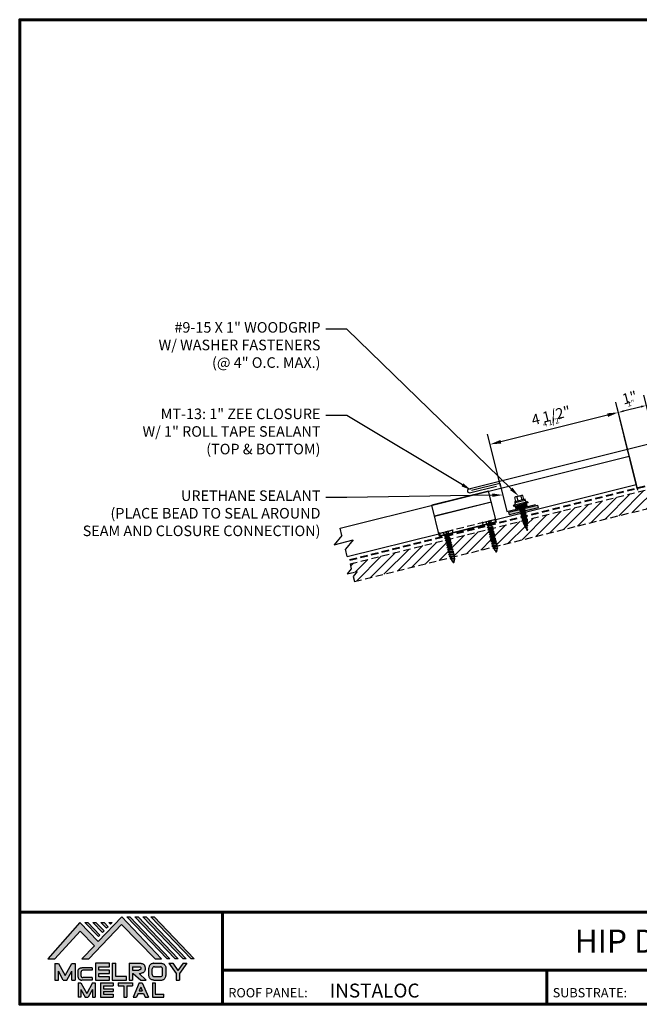
# Model space of a CAD drawing. Units: inches. Extents: x -0.9 to 42.6, y 0.3 to 33.9.
# Drawn here: x -0.9 to 20.2, y 0.3 to 33.9 of the extents above; entities that cross this region are included whole.
import ezdxf
from ezdxf import colors
from ezdxf.entities.mleader import LeaderData, LeaderLine
from ezdxf.enums import TextEntityAlignment as Align
from ezdxf.math import Vec2, Vec3

# ---------------------------------------------------------------- set-up
doc = ezdxf.new("R2010")
doc.units = ezdxf.units.IN
doc.header["$MEASUREMENT"] = 0
doc.linetypes.add('HIDDEN', pattern=[0.375, 0.25, -0.125])
for name, color, linetype in [('ACCESSORIES', 30, 'Continuous'), ('BOARDER', 6, 'Continuous'), ('BOARDER @ 1', 6, 'Continuous'), ('DIMENSION', 2, 'Continuous'), ('DIMENSION @ 1', 2, 'Continuous'), ('DIMENSION @ 2', 2, 'Continuous'), ('FASTENER', 1, 'Continuous'), ('LOGO', 7, 'Continuous'), ('NBM', 9, 'HIDDEN'), ('NOTBYMCELROY', 8, 'HIDDEN'), ('SEALANT', 2, 'Continuous'), ('SHEETING', 5, 'Continuous'), ('TEXT', 2, 'Continuous'), ('TRIM', 3, 'Continuous'), ('TXT @ 1', 2, 'Continuous')]:
    doc.layers.add(name, color=color, linetype=linetype)
doc.styles.add('Annotative', font='arial.ttf')
doc.styles.get("Standard").update_dxf_attribs({"font": 'romans.shx'})
doc.dimstyles.get("Standard").update_dxf_attribs({"dimtxt": 0.18, "dimasz": 0.125, "dimexe": 0.18, "dimexo": 0.0625, "dimgap": 0.09, "dimtad": 1, "dimdec": 4, "dimzin": 1, "dimdsep": 46, "dimlunit": 4, "dimtxsty": 'Standard', "dimcen": 0.09, "dimclrd": 2, "dimclre": 2, "dimclrt": 1, "dimadec": 0, "dimazin": 0, "dimtfac": 1, "dimtdec": 4, "dimtofl": 0, "dimtmove": 0, "dimatfit": 3, "dimfxl": 0, "dimfrac": 2, "dimtolj": 1, "dimtzin": 0, "dimarcsym": 0})

# ---------------------------------------------------------------- blocks, each defined once
blk = doc.blocks.new('1 INCH#10-12 PANCAKE TYPE A')
at = {"layer": 'FASTENER'}
for p, q in [((-1.081, 0.219), (-1.081, -0.219)), ((-1.081, 0.219), (-1.003, 0.219)), ((-0.962, 0.039), (-1.081, 0.099)), ((-1.081, 0.015), (-0.962, 0.012)), ((-1.003, 0.219), (-1.003, -0.219)), ((-0.952, 0.065), (-1.003, 0.094)), ((-0.962, 0.039), (-0.952, 0)), ((-0.962, -0.039), (-0.962, 0.039)), ((-0.962, -0.039), (-0.952, 0)), ((-0.952, 0.065), (-0.952, -0.065)), ((-0.952, 0.065), (-0.898, 0.065)), ((-0.944, 0.056), (-0.912, -0.065)), ((-0.935, -0.065), (-0.944, 0.056)), ((-0.919, -0.079), (-0.944, 0.056)), ((-0.927, -0.079), (-0.944, 0.056)), ((-0.881, 0.095), (-0.898, 0.065)), ((-0.898, 0.065), (-0.857, -0.065)), ((-0.881, 0.095), (-0.864, 0.065)), ((-0.881, 0.095), (-0.84, -0.095)), ((-0.864, 0.065), (-0.817, 0.065)), ((-0.864, 0.065), (-0.823, -0.065)), ((-0.799, 0.095), (-0.817, 0.065)), ((-0.817, 0.065), (-0.776, -0.065)), ((-0.799, 0.095), (-0.759, -0.095)), ((-0.799, 0.095), (-0.782, 0.065)), ((-0.782, 0.065), (-0.741, -0.065)), ((-0.782, 0.065), (-0.735, 0.065)), ((-0.718, 0.095), (-0.735, 0.065)), ((-0.735, 0.065), (-0.694, -0.065)), ((-0.718, 0.095), (-0.677, -0.095)), ((-0.718, 0.095), (-0.701, 0.065)), ((-0.701, 0.065), (-0.66, -0.065)), ((-0.701, 0.065), (-0.653, 0.065)), ((-0.636, 0.095), (-0.653, 0.065)), ((-0.653, 0.065), (-0.613, -0.065)), ((-0.636, 0.095), (-0.595, -0.095)), ((-0.636, 0.095), (-0.619, 0.065)), ((-0.619, 0.065), (-0.578, -0.065)), ((-0.619, 0.065), (-0.572, 0.065)), ((-0.555, 0.095), (-0.572, 0.065)), ((-0.572, 0.065), (-0.531, -0.065)), ((-0.555, 0.095), (-0.514, -0.095)), ((-0.555, 0.095), (-0.537, 0.065)), ((-0.537, 0.065), (-0.49, 0.065)), ((-0.537, 0.065), (-0.497, -0.065)), ((-0.473, 0.095), (-0.49, 0.065)), ((-0.49, 0.065), (-0.45, -0.065)), ((-0.473, 0.095), (-0.432, -0.095)), ((-0.473, 0.095), (-0.456, 0.065)), ((-0.456, 0.065), (-0.415, -0.065)), ((-0.456, 0.065), (-0.409, 0.065)), ((-0.392, 0.095), (-0.409, 0.065)), ((-0.409, 0.065), (-0.368, -0.065)), ((-0.392, 0.095), (-0.351, -0.095)), ((-0.392, 0.095), (-0.374, 0.065)), ((-0.374, 0.065), (-0.327, 0.065)), ((-0.374, 0.065), (-0.334, -0.065)), ((-0.31, 0.095), (-0.327, 0.065)), ((-0.327, 0.065), (-0.287, -0.065)), ((-0.31, 0.095), (-0.269, -0.095)), ((-0.31, 0.095), (-0.293, 0.065)), ((-0.293, 0.065), (-0.252, -0.065)), ((-0.293, 0.065), (-0.246, 0.065)), ((-0.229, 0.095), (-0.246, 0.065)), ((-0.246, 0.065), (-0.205, -0.065)), ((-0.229, 0.095), (-0.188, -0.095)), ((-0.229, 0.095), (-0.211, 0.065)), ((-0.211, 0.065), (-0.164, 0.065)), ((-0.211, 0.065), (-0.171, -0.065)), ((-0.159, 0.075), (-0.164, 0.065)), ((-0.164, 0.065), (-0.13, -0.065)), ((-0.159, 0.075), (-0.125, -0.074)), ((-0.159, 0.075), (-0.152, 0.075)), ((-0.152, 0.075), (-0.117, -0.073)), ((-0.152, 0.075), (-0.147, 0.065)), ((-0.147, 0.065), (-0.071, 0.035)), ((-0.147, 0.065), (-0.112, -0.065)), ((-0.068, 0.041), (-0.071, 0.035)), ((-0.071, 0.035), (-0.053, -0.015)), ((-0.068, 0.041), (-0.064, 0.041)), ((-0.064, 0.041), (-0.057, 0.03)), ((-0.057, 0.03), (-0.053, -0.015)), ((-0.057, 0.03), (-0.006, 0.009)), ((-1.081, -0.015), (-0.962, -0.012)), ((-0.962, -0.039), (-1.081, -0.099)), ((-1.081, -0.219), (-1.003, -0.219)), ((-0.952, -0.065), (-1.003, -0.094)), ((-0.952, -0.065), (-0.935, -0.065)), ((-0.927, -0.079), (-0.935, -0.065)), ((-0.927, -0.079), (-0.919, -0.079)), ((-0.919, -0.079), (-0.912, -0.065)), ((-0.912, -0.065), (-0.857, -0.065)), ((-0.84, -0.095), (-0.857, -0.065)), ((-0.84, -0.095), (-0.823, -0.065)), ((-0.823, -0.065), (-0.776, -0.065)), ((-0.759, -0.095), (-0.776, -0.065)), ((-0.759, -0.095), (-0.741, -0.065)), ((-0.741, -0.065), (-0.694, -0.065)), ((-0.677, -0.095), (-0.694, -0.065)), ((-0.677, -0.095), (-0.66, -0.065)), ((-0.66, -0.065), (-0.613, -0.065)), ((-0.595, -0.095), (-0.613, -0.065)), ((-0.595, -0.095), (-0.578, -0.065)), ((-0.578, -0.065), (-0.531, -0.065)), ((-0.514, -0.095), (-0.531, -0.065)), ((-0.514, -0.095), (-0.497, -0.065)), ((-0.497, -0.065), (-0.45, -0.065)), ((-0.432, -0.095), (-0.45, -0.065)), ((-0.432, -0.095), (-0.415, -0.065)), ((-0.415, -0.065), (-0.368, -0.065)), ((-0.351, -0.095), (-0.368, -0.065)), ((-0.351, -0.095), (-0.334, -0.065)), ((-0.334, -0.065), (-0.287, -0.065)), ((-0.269, -0.095), (-0.287, -0.065)), ((-0.269, -0.095), (-0.252, -0.065)), ((-0.252, -0.065), (-0.205, -0.065)), ((-0.188, -0.095), (-0.205, -0.065)), ((-0.188, -0.095), (-0.171, -0.065)), ((-0.171, -0.065), (-0.124, -0.065)), ((-0.125, -0.074), (-0.13, -0.065)), ((-0.125, -0.074), (-0.117, -0.073)), ((-0.117, -0.073), (-0.112, -0.065)), ((-0.112, -0.065), (-0.006, -0.009))]:
    blk.add_line(p, q, dxfattribs=at)
blk.add_arc((-0.01, 0), 0.00979, 292.5, 67.5, dxfattribs=at)
for p in [(-1.081, 0.219), (-1.003, 0.219), (0, 0), (-1.081, -0.219), (-1.081, -0.219), (-1.003, -0.219)]:
    blk.add_point(p, dxfattribs=at)
blk = doc.blocks.new('*X3')
at = {"color": 0}
for p, q in [((12.762, 7.769), (12.762, 8.149)), ((12.775, 7.769), (12.775, 8.149)), ((12.787, 7.769), (12.787, 8.149)), ((12.8, 7.769), (12.8, 8.149)), ((12.812, 7.769), (12.812, 8.149)), ((12.825, 7.769), (12.825, 8.149)), ((12.838, 7.769), (12.838, 8.149)), ((12.85, 7.769), (12.85, 8.149))]:
    blk.add_line(p, q, dxfattribs=at)
blk = doc.blocks.new('9 -15 X 1  WOODGRIP W-CONTROL SEAL')
at = {"layer": 'FASTENER'}
for p, q in [((-112.281, -77.194), (-112.281, -77.555)), ((-112.244, -77.194), (-112.281, -77.194)), ((-112.244, -77.194), (-112.244, -77.555)), ((-112.186, -77.168), (-112.22, -77.188)), ((-112.176, -77.116), (-112.176, -77.633)), ((-112.176, -77.116), (-112.146, -77.116)), ((-112.146, -77.15), (-112.146, -77.116)), ((-112.146, -77.599), (-112.146, -77.15)), ((-112.04, -77.178), (-112.146, -77.178)), ((-112.04, -77.571), (-112.04, -77.178)), ((-112.436, -77.271), (-112.436, -77.478)), ((-112.281, -77.234), (-112.424, -77.234)), ((-112.424, -77.308), (-112.281, -77.308)), ((-112.424, -77.441), (-112.281, -77.441)), ((-112.281, -77.515), (-112.424, -77.515)), ((-112.015, -77.303), (-112.04, -77.303)), ((-112.04, -77.331), (-111.988, -77.436)), ((-112.04, -77.355), (-112.002, -77.46)), ((-112.04, -77.386), (-112.015, -77.436)), ((-112.015, -77.436), (-112.04, -77.436)), ((-112.002, -77.279), (-112.015, -77.303)), ((-112.015, -77.303), (-111.949, -77.436)), ((-112.002, -77.46), (-112.015, -77.436)), ((-112.002, -77.279), (-111.935, -77.46)), ((-112.002, -77.279), (-111.988, -77.303)), ((-112.002, -77.46), (-111.988, -77.436)), ((-111.988, -77.303), (-111.921, -77.436)), ((-111.949, -77.303), (-111.988, -77.303)), ((-111.949, -77.436), (-111.988, -77.436)), ((-111.935, -77.279), (-111.949, -77.303)), ((-111.949, -77.303), (-111.882, -77.436)), ((-111.935, -77.46), (-111.949, -77.436)), ((-111.935, -77.279), (-111.868, -77.46)), ((-111.935, -77.279), (-111.921, -77.303)), ((-111.935, -77.46), (-111.921, -77.436)), ((-111.921, -77.303), (-111.854, -77.436)), ((-111.882, -77.303), (-111.921, -77.303)), ((-111.882, -77.436), (-111.921, -77.436)), ((-111.868, -77.279), (-111.882, -77.303)), ((-111.882, -77.303), (-111.815, -77.436)), ((-111.868, -77.46), (-111.882, -77.436)), ((-111.868, -77.279), (-111.802, -77.46)), ((-111.868, -77.279), (-111.854, -77.303)), ((-111.868, -77.46), (-111.854, -77.436)), ((-111.815, -77.303), (-111.854, -77.303)), ((-111.854, -77.303), (-111.788, -77.436)), ((-111.815, -77.436), (-111.854, -77.436)), ((-111.802, -77.279), (-111.815, -77.303)), ((-111.815, -77.303), (-111.749, -77.436)), ((-111.802, -77.46), (-111.815, -77.436)), ((-111.802, -77.279), (-111.735, -77.46)), ((-111.802, -77.279), (-111.788, -77.303)), ((-111.802, -77.46), (-111.788, -77.436)), ((-111.788, -77.303), (-111.721, -77.436)), ((-111.749, -77.303), (-111.788, -77.303)), ((-111.749, -77.436), (-111.788, -77.436)), ((-111.735, -77.279), (-111.749, -77.303)), ((-111.749, -77.303), (-111.682, -77.436)), ((-111.735, -77.46), (-111.749, -77.436)), ((-111.735, -77.279), (-111.668, -77.46)), ((-111.735, -77.279), (-111.721, -77.303)), ((-111.735, -77.46), (-111.721, -77.436)), ((-111.721, -77.303), (-111.654, -77.436)), ((-111.682, -77.303), (-111.721, -77.303)), ((-111.682, -77.436), (-111.721, -77.436)), ((-111.668, -77.279), (-111.682, -77.303)), ((-111.682, -77.303), (-111.615, -77.436)), ((-111.668, -77.46), (-111.682, -77.436)), ((-111.668, -77.279), (-111.602, -77.46)), ((-111.668, -77.279), (-111.654, -77.303)), ((-111.668, -77.46), (-111.654, -77.436)), ((-111.654, -77.303), (-111.588, -77.436)), ((-111.615, -77.303), (-111.654, -77.303)), ((-111.615, -77.436), (-111.654, -77.436)), ((-111.602, -77.279), (-111.615, -77.303)), ((-111.615, -77.303), (-111.549, -77.436)), ((-111.602, -77.46), (-111.615, -77.436)), ((-111.602, -77.279), (-111.535, -77.46)), ((-111.602, -77.279), (-111.588, -77.303)), ((-111.602, -77.46), (-111.588, -77.436)), ((-111.588, -77.303), (-111.521, -77.436)), ((-111.549, -77.303), (-111.588, -77.303)), ((-111.549, -77.436), (-111.588, -77.436)), ((-111.535, -77.279), (-111.549, -77.303)), ((-111.549, -77.303), (-111.482, -77.436)), ((-111.535, -77.46), (-111.549, -77.436)), ((-111.535, -77.279), (-111.471, -77.454)), ((-111.535, -77.279), (-111.521, -77.303)), ((-111.535, -77.46), (-111.521, -77.436)), ((-111.475, -77.315), (-111.521, -77.303)), ((-111.521, -77.303), (-111.458, -77.43)), ((-111.482, -77.436), (-111.521, -77.436)), ((-111.471, -77.454), (-111.482, -77.436)), ((-111.464, -77.297), (-111.475, -77.315)), ((-111.475, -77.315), (-111.423, -77.421)), ((-111.471, -77.454), (-111.458, -77.43)), ((-111.464, -77.297), (-111.415, -77.435)), ((-111.464, -77.297), (-111.45, -77.321)), ((-111.423, -77.421), (-111.458, -77.43)), ((-111.45, -77.321), (-111.403, -77.416)), ((-111.405, -77.333), (-111.45, -77.321)), ((-111.415, -77.435), (-111.423, -77.421)), ((-111.415, -77.435), (-111.403, -77.416)), ((-111.396, -77.317), (-111.405, -77.333)), ((-111.377, -77.382), (-111.405, -77.333)), ((-111.31, -77.391), (-111.403, -77.416)), ((-111.396, -77.317), (-111.384, -77.338)), ((-111.396, -77.317), (-111.377, -77.382)), ((-111.329, -77.353), (-111.384, -77.338)), ((-111.384, -77.338), (-111.377, -77.382)), ((-111.325, -77.345), (-111.329, -77.353)), ((-111.329, -77.353), (-111.31, -77.391)), ((-111.325, -77.345), (-111.306, -77.397)), ((-111.325, -77.345), (-111.319, -77.355)), ((-111.271, -77.367), (-111.319, -77.355)), ((-111.319, -77.355), (-111.302, -77.389)), ((-111.306, -77.397), (-111.31, -77.391)), ((-111.306, -77.397), (-111.302, -77.389)), ((-111.244, -77.374), (-111.302, -77.389)), ((-111.269, -77.364), (-111.271, -77.367)), ((-111.264, -77.379), (-111.271, -77.367)), ((-111.269, -77.364), (-111.264, -77.379)), ((-111.269, -77.364), (-111.267, -77.364)), ((-111.264, -77.379), (-111.267, -77.364)), ((-111.267, -77.364), (-111.263, -77.37)), ((-111.263, -77.37), (-111.264, -77.379)), ((-111.244, -77.374), (-111.263, -77.37)), ((-112.244, -77.555), (-112.281, -77.555)), ((-112.186, -77.581), (-112.22, -77.561)), ((-112.176, -77.633), (-112.146, -77.633)), ((-112.04, -77.571), (-112.146, -77.571)), ((-112.146, -77.599), (-112.146, -77.633))]:
    blk.add_line(p, q, dxfattribs=at)
for centre, radius, start, end in [((-112.196, -77.23), 0.0487, 120.261, 180), ((-112.197, -77.15), 0.0207, 300.261, 0), ((-112.37, -77.271), 0.0657, 145.3393, 214.6607), ((-112.243, -77.374), 0.193, 159.9916, 200.0084), ((-112.37, -77.478), 0.0657, 145.3393, 214.6607), ((-112.196, -77.519), 0.0487, 180, 239.739), ((-112.197, -77.599), 0.0207, 0, 59.739)]:
    blk.add_arc(centre, radius, start, end, dxfattribs=at)
at = {"layer": 'FASTENER', "linetype": 'ByBlock'}
for p in [(-112.244, -77.194), (-112.244, -77.194), (-111.244, -77.374)]:
    blk.add_point(p, dxfattribs=at)
at = {"layer": 'FASTENER', "xscale": 1.035186072046735, "yscale": 1.035186072046735, "zscale": 1.035186072046735}
blk.add_blockref('*X3', (-125.35, -85.613), dxfattribs=at)
blk = doc.blocks.new('*D10')
at = {"layer": 'Defpoints', "color": 0}
for p in [(19.53, 20.514), (20.207, 17.801), (21.165, 18.04)]:
    blk.add_point(p, dxfattribs=at)
at = {"layer": 'DIMENSION', "color": 2, "lineweight": -2}
for p, q in [((21.149, 18.1), (20.445, 20.927)), ((20.192, 17.861), (19.487, 20.689)), ((20.306, 20.707), (19.712, 20.559))]:
    blk.add_line(p, q, dxfattribs=at)
at = {"layer": 'DIMENSION', "color": 2}
for points in [[(19.705, 20.59), (19.72, 20.529), (19.53, 20.514)], [(20.299, 20.738), (20.314, 20.677), (20.488, 20.753)]]:
    blk.add_solid(points, dxfattribs=at)
at = {"layer": 'DIMENSION', "color": 1, "insert": (19.961, 20.825), "char_height": 0.18, "attachment_point": 5, "rotation": 14}
blk.add_mtext('\\A1;1"', dxfattribs=at)
blk = doc.blocks.new('*D11')
at = {"layer": 'Defpoints', "color": 0}
for p in [(19.53, 20.514), (20.207, 17.801), (21.165, 18.04)]:
    blk.add_point(p, dxfattribs=at)
at = {"layer": 'DIMENSION', "color": 2, "lineweight": -2}
for p, q in [((20.176, 17.922), (19.443, 20.863)), ((21.134, 18.161), (20.401, 21.102)), ((20.852, 20.843), (21.216, 20.934)), ((19.166, 20.423), (18.803, 20.332))]:
    blk.add_line(p, q, dxfattribs=at)
at = {"layer": 'DIMENSION', "color": 2}
for points in [[(20.837, 20.904), (20.867, 20.783), (20.488, 20.753)], [(19.151, 20.484), (19.182, 20.362), (19.53, 20.514)]]:
    blk.add_solid(points, dxfattribs=at)
at = {"layer": 'DIMENSION', "color": 1, "insert": (19.914, 21.016), "char_height": 0.36, "attachment_point": 5, "rotation": 14}
blk.add_mtext('\\A1;1"', dxfattribs=at)
blk = doc.blocks.new('*D12')
at = {"layer": 'Defpoints', "color": 0}
for p in [(15.163, 19.425), (19.901, 19.025), (15.534, 17.937)]:
    blk.add_point(p, dxfattribs=at)
at = {"layer": 'DIMENSION', "color": 2, "lineweight": -2}
for p, q in [((19.886, 19.086), (19.487, 20.689)), ((19.348, 20.468), (15.345, 19.47)), ((15.519, 17.997), (15.119, 19.6))]:
    blk.add_line(p, q, dxfattribs=at)
at = {"layer": 'DIMENSION', "color": 2}
for points in [[(19.341, 20.499), (19.356, 20.438), (19.53, 20.514)], [(15.337, 19.501), (15.352, 19.44), (15.163, 19.425)]]:
    blk.add_solid(points, dxfattribs=at)
at = {"layer": 'DIMENSION', "color": 1, "insert": (17.292, 20.19), "char_height": 0.18, "attachment_point": 5, "rotation": 14}
blk.add_mtext('\\A1;4 1/2"', dxfattribs=at)
blk = doc.blocks.new('*D13')
at = {"layer": 'Defpoints', "color": 0}
for p in [(15.163, 19.425), (19.901, 19.025), (15.534, 17.937)]:
    blk.add_point(p, dxfattribs=at)
at = {"layer": 'DIMENSION', "color": 2, "lineweight": -2}
for p, q in [((19.871, 19.147), (19.443, 20.863)), ((19.166, 20.423), (15.527, 19.516)), ((15.504, 18.058), (15.076, 19.774))]:
    blk.add_line(p, q, dxfattribs=at)
at = {"layer": 'DIMENSION', "color": 2}
for points in [[(19.151, 20.484), (19.182, 20.362), (19.53, 20.514)], [(15.512, 19.576), (15.542, 19.455), (15.163, 19.425)]]:
    blk.add_solid(points, dxfattribs=at)
at = {"layer": 'DIMENSION', "color": 1, "insert": (17.237, 20.41), "char_height": 0.36, "attachment_point": 5, "rotation": 14}
blk.add_mtext('\\A1;4 1/2"', dxfattribs=at)
blk = doc.blocks.new('Company Logo for Manuals 2013')
at = {"layer": 'NBM', "linetype": 'Continuous'}
h = blk.add_hatch(color=256, dxfattribs=at)
h.dxf.hatch_style = 1
h.paths.add_polyline_path([(4.9808, 4.6402), (5.0146, 4.6402), (5.1362, 4.7727), (5.205, 4.7025), (5.1441, 4.6402), (5.1782, 4.6402), (5.3347, 4.8042), (5.4959, 4.6401), (5.5265, 4.6401), (5.3361, 4.8416), (5.2227, 4.7234), (5.1345, 4.8139)])
h.paths.add_polyline_path([(5.2231, 4.7464), (5.2309, 4.7541), (5.1731, 4.8139), (5.1578, 4.8139)], flags=17)
h.paths.add_polyline_path([(5.2118, 4.8139), (5.1965, 4.8139), (5.2429, 4.7659), (5.2507, 4.7736)], flags=17)
h.paths.add_polyline_path([(5.2618, 4.7863), (5.2697, 4.794), (5.2504, 4.8139), (5.2351, 4.8139)], flags=17)
h.paths.add_polyline_path([(5.2812, 4.8062), (5.289, 4.8139), (5.2738, 4.8139)], flags=17)
h.paths.add_polyline_path([(5.5529, 4.6401), (5.5666, 4.6401), (5.3748, 4.8416), (5.3595, 4.8416)])
h.paths.add_polyline_path([(5.5915, 4.6401), (5.6057, 4.6401), (5.4134, 4.8416), (5.3981, 4.8416)])
h.paths.add_polyline_path([(5.6302, 4.6401), (5.644, 4.6401), (5.4521, 4.8416), (5.4368, 4.8416)])
h.paths.add_polyline_path([(5.6688, 4.6401), (5.6832, 4.6401), (5.4907, 4.8416), (5.4754, 4.8416)])
at = {"layer": 'TEXT'}
h = blk.add_hatch(color=3, dxfattribs=at)
h.dxf.hatch_style = 1
h.paths.add_polyline_path([(5.1127, 4.6183), (5.0958, 4.6183), (5.0633, 4.5597), (5.0312, 4.6183), (5.0144, 4.6183), (5.0144, 4.5379), (5.0312, 4.5379), (5.0312, 4.5801), (5.0551, 4.5378), (5.0719, 4.5378), (5.0958, 4.5809), (5.0958, 4.5378), (5.1127, 4.5378)])
h = blk.add_hatch(color=3, dxfattribs=at)
h.dxf.hatch_style = 1
edge = h.paths.add_edge_path()
edge.add_line((5.1493, 4.5849), (5.1941, 4.5849))
edge.add_line((5.1941, 4.5849), (5.1941, 4.597))
edge.add_line((5.1941, 4.597), (5.1431, 4.597))
edge.add_spline(control_points=[(5.1431, 4.597), (5.1424, 4.5969), (5.1407, 4.5967), (5.1375, 4.5959), (5.1339, 4.5944), (5.13, 4.5922), (5.1275, 4.5885), (5.1259, 4.5847), (5.1256, 4.582), (5.1254, 4.5807)], knot_values=[0, 0, 0, 0, 0.00231, 0.005194, 0.009573, 0.014054, 0.018375, 0.022591, 0.026437, 0.026437, 0.026437, 0.026437], degree=3, periodic=0)
edge.add_line((5.1254, 4.5807), (5.1254, 4.5539))
edge.add_spline(control_points=[(5.1254, 4.5539), (5.1256, 4.5527), (5.1259, 4.55), (5.1275, 4.5462), (5.13, 4.5425), (5.1339, 4.5402), (5.1375, 4.5388), (5.1408, 4.538), (5.1426, 4.5378), (5.1435, 4.5377)], knot_values=[0, 0, 0, 0, 0.003845, 0.008062, 0.012382, 0.016863, 0.021243, 0.024127, 0.02676, 0.02676, 0.02676, 0.02676], degree=3, periodic=0)
edge.add_line((5.1435, 4.5377), (5.1941, 4.5377))
edge.add_line((5.1941, 4.5377), (5.1941, 4.5498))
edge.add_line((5.1941, 4.5498), (5.1493, 4.5498))
edge.add_arc((5.1493, 4.5598), 0.01, 180, 269.9988, ccw=False)
edge.add_line((5.1393, 4.5598), (5.1393, 4.5749))
edge.add_arc((5.1493, 4.5749), 0.01, 90, 180, ccw=False)
h = blk.add_hatch(color=3, dxfattribs=at)
h.dxf.hatch_style = 1
h.paths.add_polyline_path([(5.2765, 4.6187), (5.2088, 4.6187), (5.2088, 4.5374), (5.2767, 4.5374), (5.2767, 4.5539), (5.2258, 4.5539), (5.2258, 4.57), (5.2763, 4.57), (5.2763, 4.5861), (5.226, 4.5861), (5.226, 4.6022), (5.2765, 4.6022)])
h = blk.add_hatch(color=3, dxfattribs=at)
h.dxf.hatch_style = 1
h.paths.add_polyline_path([(5.3066, 4.6187), (5.2895, 4.6187), (5.2895, 4.5378), (5.3574, 4.5378), (5.3574, 4.5545), (5.3066, 4.5545)])
h = blk.add_hatch(color=3, dxfattribs=at)
h.dxf.hatch_style = 1
edge = h.paths.add_edge_path()
edge.add_spline(control_points=[(5.4269, 4.5702), (5.4287, 4.5705), (5.4325, 4.5711), (5.438, 4.5731), (5.4429, 4.577), (5.4454, 4.5823), (5.4475, 4.5883), (5.4474, 4.5949), (5.4469, 4.6014), (5.4453, 4.6071), (5.4426, 4.6118), (5.4386, 4.6153), (5.434, 4.6173), (5.4288, 4.6184), (5.4252, 4.6186), (5.4232, 4.6187)], knot_values=[0, 0, 0, 0, 0.005519, 0.0115, 0.017716, 0.02345, 0.028902, 0.036758, 0.04294, 0.048473, 0.054215, 0.05887, 0.064172, 0.069029, 0.074922, 0.074922, 0.074922, 0.074922], degree=3, periodic=0)
edge.add_line((5.4232, 4.6187), (5.3701, 4.6187))
edge.add_line((5.3701, 4.6187), (5.3701, 4.5378))
edge.add_line((5.3701, 4.5378), (5.3863, 4.5378))
edge.add_line((5.3863, 4.5378), (5.3863, 4.5702))
edge.add_line((5.3863, 4.5702), (5.3903, 4.5702))
edge.add_line((5.3903, 4.5702), (5.4276, 4.5378))
edge.add_line((5.4276, 4.5378), (5.4518, 4.5378))
edge.add_line((5.4518, 4.5378), (5.4188, 4.5702))
edge.add_line((5.4188, 4.5702), (5.4269, 4.5702))
edge = h.paths.add_edge_path(flags=16)
edge.add_spline(control_points=[(5.4192, 4.602), (5.4204, 4.6018), (5.4223, 4.6016), (5.4246, 4.6004), (5.426, 4.5989), (5.4271, 4.597), (5.4276, 4.5949), (5.4276, 4.5927), (5.4269, 4.5908), (5.4257, 4.5893), (5.4241, 4.5879), (5.4219, 4.5869), (5.4195, 4.5864), (5.418, 4.5862), (5.4174, 4.5861)], knot_values=[0, 0, 0, 0, 0.003568, 0.00559, 0.007815, 0.009573, 0.011961, 0.014299, 0.016143, 0.017857, 0.019912, 0.022393, 0.025212, 0.027054, 0.027054, 0.027054, 0.027054], degree=3, periodic=0)
edge.add_line((5.4174, 4.5861), (5.3863, 4.5861))
edge.add_line((5.3863, 4.5861), (5.3863, 4.602))
edge.add_line((5.3863, 4.602), (5.4192, 4.602))
h = blk.add_hatch(color=3, dxfattribs=at)
h.dxf.hatch_style = 1
edge = h.paths.add_edge_path()
edge.add_spline(control_points=[(5.5478, 4.5951), (5.5476, 4.5963), (5.5471, 4.5996), (5.5457, 4.6046), (5.5428, 4.6099), (5.5388, 4.614), (5.5335, 4.6169), (5.5284, 4.6181), (5.5251, 4.6185), (5.5239, 4.6187)], knot_values=[0, 0, 0, 0, 0.003443, 0.010198, 0.015526, 0.021271, 0.026983, 0.033449, 0.036945, 0.036945, 0.036945, 0.036945], degree=3, periodic=0)
edge.add_line((5.5239, 4.6187), (5.4889, 4.6187))
edge.add_spline(control_points=[(5.4889, 4.6187), (5.4878, 4.6185), (5.4845, 4.6181), (5.4793, 4.6169), (5.474, 4.614), (5.4701, 4.6099), (5.4672, 4.6046), (5.4658, 4.5996), (5.4652, 4.5963), (5.4651, 4.5951)], knot_values=[0, 0, 0, 0, 0.003495, 0.009962, 0.015674, 0.021418, 0.026746, 0.033501, 0.036945, 0.036945, 0.036945, 0.036945], degree=3, periodic=0)
edge.add_line((5.4651, 4.5951), (5.4651, 4.5614))
edge.add_spline(control_points=[(5.4651, 4.5614), (5.4652, 4.5602), (5.4658, 4.5569), (5.4672, 4.5519), (5.4701, 4.5466), (5.474, 4.5426), (5.4793, 4.5396), (5.4845, 4.5384), (5.4878, 4.538), (5.4889, 4.5378)], knot_values=[0, 0, 0, 0, 0.003443, 0.010198, 0.015526, 0.021271, 0.026983, 0.033449, 0.036945, 0.036945, 0.036945, 0.036945], degree=3, periodic=0)
edge.add_line((5.4889, 4.5378), (5.5239, 4.5378))
edge.add_spline(control_points=[(5.5239, 4.5378), (5.5251, 4.538), (5.5284, 4.5384), (5.5335, 4.5396), (5.5388, 4.5426), (5.5428, 4.5466), (5.5457, 4.5519), (5.5471, 4.5569), (5.5476, 4.5602), (5.5478, 4.5614)], knot_values=[0, 0, 0, 0, 0.003495, 0.009962, 0.015674, 0.021418, 0.026746, 0.033501, 0.036945, 0.036945, 0.036945, 0.036945], degree=3, periodic=0)
edge.add_line((5.5478, 4.5614), (5.5478, 4.5951))
h.paths.add_polyline_path([(5.4917, 4.602), (5.521, 4.602, -0.414214), (5.531, 4.592), (5.531, 4.5645, -0.414214), (5.521, 4.5545), (5.4917, 4.5545, -0.414214), (5.4817, 4.5645), (5.4817, 4.592, -0.414214)], flags=16)
h = blk.add_hatch(color=3, dxfattribs=at)
h.dxf.hatch_style = 1
h.paths.add_polyline_path([(5.5803, 4.6187), (5.5609, 4.6187), (5.5958, 4.57), (5.5958, 4.5378), (5.612, 4.5378), (5.612, 4.57), (5.647, 4.6187), (5.6294, 4.6187), (5.6049, 4.5846)])
h = blk.add_hatch(color=3, dxfattribs=at)
h.dxf.hatch_style = 1
h.paths.add_polyline_path([(5.1397, 4.5245), (5.1259, 4.5245), (5.1259, 4.4564), (5.1397, 4.4564), (5.1397, 4.4924), (5.1603, 4.4564), (5.174, 4.4564), (5.1948, 4.4926), (5.1948, 4.4564), (5.2083, 4.4564), (5.2083, 4.5245), (5.1947, 4.5245), (5.1672, 4.4742)])
h = blk.add_hatch(color=3, dxfattribs=at)
h.dxf.hatch_style = 1
h.paths.add_polyline_path([(5.2484, 4.5108), (5.2941, 4.5108), (5.2941, 4.5245), (5.2328, 4.5245), (5.2328, 4.4564), (5.2941, 4.4564), (5.2941, 4.4699), (5.2484, 4.4699), (5.2484, 4.4832), (5.2941, 4.4832), (5.2941, 4.4968), (5.2484, 4.4968)])
h = blk.add_hatch(color=3, dxfattribs=at)
h.dxf.hatch_style = 1
h.paths.add_polyline_path([(5.387, 4.5245), (5.3185, 4.5245), (5.3185, 4.5108), (5.3459, 4.5108), (5.3459, 4.4564), (5.3594, 4.4564), (5.3594, 4.5108), (5.387, 4.5108)])
h = blk.add_hatch(color=3, dxfattribs=at)
h.dxf.hatch_style = 1
h.paths.add_polyline_path([(5.4336, 4.5245), (5.4192, 4.5245), (5.3896, 4.4564), (5.4059, 4.4564), (5.4133, 4.4734), (5.4395, 4.4734), (5.4469, 4.4564), (5.4632, 4.4564)])
h.paths.add_polyline_path([(5.4264, 4.5035), (5.4336, 4.4869), (5.4192, 4.4869)], flags=16)
h = blk.add_hatch(color=3, dxfattribs=at)
h.dxf.hatch_style = 1
h.paths.add_polyline_path([(5.496, 4.5245), (5.4823, 4.5245), (5.4823, 4.4564), (5.5369, 4.4564), (5.5369, 4.4699), (5.496, 4.4699)])
at = {"layer": 'NBM', "linetype": 'Continuous'}
for points in [[(5.5265, 4.6401), (5.3361, 4.8416), (5.2227, 4.7234), (5.1345, 4.8139), (4.9808, 4.6402), (5.0146, 4.6402), (5.1362, 4.7727), (5.205, 4.7025), (5.1441, 4.6402), (5.1782, 4.6402), (5.3347, 4.8042), (5.4959, 4.6401)], [(5.5666, 4.6401), (5.5529, 4.6401), (5.3595, 4.8416), (5.3748, 4.8416)], [(5.6057, 4.6401), (5.5915, 4.6401), (5.3981, 4.8416), (5.4134, 4.8416)], [(5.6302, 4.6401), (5.4368, 4.8416), (5.4521, 4.8416), (5.644, 4.6401)], [(5.6832, 4.6401), (5.6688, 4.6401), (5.4754, 4.8416), (5.4907, 4.8416)], [(5.2231, 4.7464), (5.1578, 4.8139), (5.1731, 4.8139), (5.2309, 4.7541)], [(5.2118, 4.8139), (5.2507, 4.7736), (5.2429, 4.7659), (5.1965, 4.8139)], [(5.2618, 4.7863), (5.2351, 4.8139), (5.2504, 4.8139), (5.2697, 4.794)]]:
    blk.add_lwpolyline(points, close=True, dxfattribs=at)
blk.add_lwpolyline([(5.289, 4.8139), (5.2812, 4.8062), (5.2738, 4.8139), (5.2891, 4.8139)], dxfattribs=at)
at = {"layer": 'TEXT', "color": 3}
for p, q in [((5.0144, 4.6183), (5.0144, 4.5379)), ((5.0144, 4.6183), (5.0312, 4.6183)), ((5.0312, 4.6183), (5.0633, 4.5597)), ((5.0633, 4.5597), (5.0958, 4.6183)), ((5.0719, 4.5378), (5.0958, 4.5809)), ((5.0958, 4.6183), (5.1127, 4.6183)), ((5.0958, 4.5378), (5.0958, 4.5809)), ((5.1127, 4.6183), (5.1127, 4.5378)), ((5.1254, 4.5807), (5.1254, 4.5539)), ((5.1941, 4.597), (5.1431, 4.597)), ((5.1941, 4.5849), (5.1493, 4.5849)), ((5.1941, 4.597), (5.1941, 4.5849)), ((5.2088, 4.6187), (5.2088, 4.5374)), ((5.2765, 4.6187), (5.2088, 4.6187)), ((5.226, 4.5861), (5.226, 4.6022)), ((5.226, 4.6022), (5.2765, 4.6022)), ((5.2763, 4.5861), (5.226, 4.5861)), ((5.2763, 4.57), (5.2763, 4.5861)), ((5.2765, 4.6022), (5.2765, 4.6187)), ((5.2895, 4.6187), (5.2895, 4.5378)), ((5.2895, 4.6187), (5.3066, 4.6187)), ((5.3066, 4.5545), (5.3066, 4.6187)), ((5.3701, 4.6187), (5.4232, 4.6187)), ((5.3701, 4.6187), (5.3701, 4.5378)), ((5.3863, 4.602), (5.3863, 4.5861)), ((5.3863, 4.602), (5.4192, 4.602)), ((5.3863, 4.5861), (5.4174, 4.5861)), ((5.4651, 4.5614), (5.4651, 4.5951)), ((5.4817, 4.5645), (5.4817, 4.592)), ((5.4889, 4.6187), (5.5239, 4.6187)), ((5.4917, 4.602), (5.521, 4.602)), ((5.531, 4.5645), (5.531, 4.592)), ((5.5478, 4.5614), (5.5478, 4.5951)), ((5.5609, 4.6187), (5.5803, 4.6187)), ((5.5609, 4.6187), (5.5958, 4.57)), ((5.5803, 4.6187), (5.6049, 4.5846)), ((5.6294, 4.6187), (5.6049, 4.5846)), ((5.647, 4.6187), (5.612, 4.57)), ((5.6294, 4.6187), (5.647, 4.6187)), ((5.0144, 4.5379), (5.0312, 4.5379)), ((5.0312, 4.5379), (5.0312, 4.5801)), ((5.0551, 4.5378), (5.0312, 4.5801)), ((5.0551, 4.5378), (5.0719, 4.5378)), ((5.0958, 4.5378), (5.1127, 4.5378)), ((5.1393, 4.5749), (5.1393, 4.5598)), ((5.1941, 4.5377), (5.1435, 4.5377)), ((5.1941, 4.5498), (5.1493, 4.5498)), ((5.1941, 4.5498), (5.1941, 4.5377)), ((5.2088, 4.5374), (5.2767, 4.5374)), ((5.2258, 4.5539), (5.2258, 4.57)), ((5.2258, 4.57), (5.2763, 4.57)), ((5.2767, 4.5539), (5.2258, 4.5539)), ((5.2767, 4.5374), (5.2767, 4.5539)), ((5.2895, 4.5378), (5.3574, 4.5378)), ((5.3574, 4.5545), (5.3066, 4.5545)), ((5.3574, 4.5378), (5.3574, 4.5545)), ((5.3701, 4.5378), (5.3863, 4.5378)), ((5.3863, 4.5702), (5.3863, 4.5378)), ((5.3863, 4.5702), (5.3903, 4.5702)), ((5.3903, 4.5702), (5.4276, 4.5378)), ((5.4188, 4.5702), (5.4269, 4.5702)), ((5.4188, 4.5702), (5.4518, 4.5378)), ((5.4276, 4.5378), (5.4518, 4.5378)), ((5.4889, 4.5378), (5.5239, 4.5378)), ((5.4917, 4.5545), (5.521, 4.5545)), ((5.5958, 4.57), (5.5958, 4.5378)), ((5.5958, 4.5378), (5.612, 4.5378)), ((5.612, 4.57), (5.612, 4.5378)), ((5.1259, 4.5245), (5.1397, 4.5245)), ((5.1259, 4.5245), (5.1259, 4.4564)), ((5.1397, 4.5245), (5.1672, 4.4742)), ((5.1397, 4.4924), (5.1397, 4.4564)), ((5.1397, 4.4924), (5.1603, 4.4564)), ((5.1947, 4.5245), (5.1672, 4.4742)), ((5.1948, 4.4926), (5.174, 4.4564)), ((5.1947, 4.5245), (5.2083, 4.5245)), ((5.1948, 4.4926), (5.1948, 4.4564)), ((5.2083, 4.5245), (5.2083, 4.4564)), ((5.2328, 4.5245), (5.2941, 4.5245)), ((5.2328, 4.5245), (5.2328, 4.4564)), ((5.2484, 4.5108), (5.2484, 4.4968)), ((5.2484, 4.5108), (5.2941, 4.5108)), ((5.2484, 4.4968), (5.2941, 4.4968)), ((5.2941, 4.5245), (5.2941, 4.5108)), ((5.2941, 4.4968), (5.2941, 4.4832)), ((5.3185, 4.5245), (5.387, 4.5245)), ((5.3185, 4.5245), (5.3185, 4.5108)), ((5.3185, 4.5108), (5.3459, 4.5108)), ((5.3459, 4.5108), (5.3459, 4.4564)), ((5.3594, 4.5108), (5.3594, 4.4564)), ((5.3594, 4.5108), (5.387, 4.5108)), ((5.387, 4.5245), (5.387, 4.5108)), ((5.4192, 4.5245), (5.3896, 4.4564)), ((5.4192, 4.5245), (5.4336, 4.5245)), ((5.4264, 4.5035), (5.4192, 4.4869)), ((5.4192, 4.4869), (5.4336, 4.4869)), ((5.4264, 4.5035), (5.4336, 4.4869)), ((5.4336, 4.5245), (5.4632, 4.4564)), ((5.4823, 4.5245), (5.496, 4.5245)), ((5.4823, 4.5245), (5.4823, 4.4564)), ((5.496, 4.5245), (5.496, 4.4699)), ((5.1397, 4.4564), (5.1259, 4.4564)), ((5.1603, 4.4564), (5.174, 4.4564)), ((5.1948, 4.4564), (5.2083, 4.4564)), ((5.2328, 4.4564), (5.2941, 4.4564)), ((5.2484, 4.4832), (5.2484, 4.4699)), ((5.2484, 4.4832), (5.2941, 4.4832)), ((5.2484, 4.4699), (5.2941, 4.4699)), ((5.2941, 4.4699), (5.2941, 4.4563)), ((5.3459, 4.4564), (5.3594, 4.4564)), ((5.3896, 4.4564), (5.4059, 4.4564)), ((5.4133, 4.4734), (5.4059, 4.4564)), ((5.4133, 4.4734), (5.4395, 4.4734)), ((5.4395, 4.4734), (5.4469, 4.4564)), ((5.4469, 4.4564), (5.4632, 4.4564)), ((5.4823, 4.4564), (5.5369, 4.4564)), ((5.496, 4.4699), (5.5369, 4.4699)), ((5.5369, 4.4564), (5.5369, 4.4699))]:
    blk.add_line(p, q, dxfattribs=at)
for centre, start, end in [((5.1493, 4.5749), 90, 180), ((5.4917, 4.592), 90, 180), ((5.521, 4.592), 0, 90), ((5.1493, 4.5598), 180, 269.9988), ((5.4917, 4.5645), 180, 270), ((5.521, 4.5645), 270, 0)]:
    blk.add_arc(centre, 0.01, start, end, dxfattribs=at)
for points in [[(5.1254, 4.5807), (5.1261, 4.5845), (5.1277, 4.5884), (5.1302, 4.5919), (5.134, 4.5944), (5.138, 4.596), (5.1409, 4.5966), (5.1435, 4.597)], [(5.4192, 4.602), (5.4227, 4.6013), (5.4245, 4.6003), (5.426, 4.5987), (5.4269, 4.5972), (5.4275, 4.5949), (5.4274, 4.5925), (5.4268, 4.5908), (5.4257, 4.5895), (5.4242, 4.5881), (5.4219, 4.5871), (5.4192, 4.5864), (5.4174, 4.5861)], [(5.4232, 4.6187), (5.4291, 4.6182), (5.4339, 4.6172), (5.4387, 4.615), (5.4422, 4.6119), (5.4451, 4.6069), (5.4466, 4.6016), (5.4473, 4.5955), (5.447, 4.5876), (5.4453, 4.5824), (5.4426, 4.5774), (5.4378, 4.5734), (5.4323, 4.5712), (5.4269, 4.5702)], [(5.4889, 4.6187), (5.4854, 4.6182), (5.4792, 4.6165), (5.4742, 4.6137), (5.4702, 4.6096), (5.4676, 4.605), (5.4656, 4.5985), (5.4651, 4.5951)], [(5.5239, 4.6187), (5.5274, 4.6182), (5.5337, 4.6165), (5.5386, 4.6137), (5.5427, 4.6096), (5.5453, 4.605), (5.5472, 4.5985), (5.5478, 4.5951)], [(5.1254, 4.5539), (5.1261, 4.5502), (5.1277, 4.5462), (5.1302, 4.5428), (5.134, 4.5403), (5.138, 4.5387), (5.1409, 4.538), (5.1435, 4.5377)], [(5.4889, 4.5378), (5.4854, 4.5383), (5.4792, 4.54), (5.4742, 4.5428), (5.4702, 4.5469), (5.4676, 4.5515), (5.4656, 4.558), (5.4651, 4.5614)], [(5.5239, 4.5378), (5.5274, 4.5383), (5.5337, 4.54), (5.5386, 4.5428), (5.5427, 4.5469), (5.5453, 4.5515), (5.5472, 4.558), (5.5478, 4.5614)]]:
    blk.add_spline(points, degree=3, dxfattribs=at)
blk = doc.blocks.new('*U15')
at = {"layer": 'DIMENSION @ 1'}
dim = blk.add_aligned_dim(p1=(21.16451, 18.03963), p2=(20.20672, 17.80083), distance=-2.79609, dimstyle='Standard', override={"dimscale": 1, "dimasz": 0.1875, "dimzin": 3, "dimtix": 0, "dimtofl": 0, "dimtmove": 0, "dimatfit": 3, "dimfxl": 0.0625, "dimtfill": 1, "dimarcsym": 1}, dxfattribs=at)
dim.commit()
dim.dimension.update_dxf_attribs({"geometry": '*D10', "text_midpoint": (19.96149, 20.82455)})
at = {"layer": 'DIMENSION @ 2'}
dim = blk.add_aligned_dim(p1=(21.16451, 18.03963), p2=(20.20672, 17.80083), distance=-2.79609, dimstyle='Standard', override={"dimscale": 2, "dimasz": 0.1875, "dimzin": 3, "dimtix": 0, "dimtofl": 0, "dimtmove": 0, "dimatfit": 3, "dimfxl": 0.0625, "dimtfill": 1, "dimarcsym": 1}, dxfattribs=at)
dim.commit()
dim.dimension.update_dxf_attribs({"geometry": '*D11', "text_midpoint": (19.91379, 21.01583)})
blk = doc.blocks.new('*U16')
at = {"layer": 'DIMENSION @ 1'}
dim = blk.add_aligned_dim(p1=(19.90138, 19.02546), p2=(15.53396, 17.93654), distance=-1.53396, dimstyle='Standard', override={"dimscale": 1, "dimasz": 0.1875, "dimzin": 3, "dimtix": 0, "dimtofl": 0, "dimtmove": 0, "dimatfit": 3, "dimfxl": 0.0625, "dimtfill": 1, "dimarcsym": 1}, dxfattribs=at)
dim.commit()
dim.dimension.update_dxf_attribs({"geometry": '*D12', "text_midpoint": (17.29162, 20.18979)})
at = {"layer": 'DIMENSION @ 2'}
dim = blk.add_aligned_dim(p1=(19.90138, 19.02546), p2=(15.53396, 17.93654), distance=-1.53396, dimstyle='Standard', override={"dimscale": 2, "dimasz": 0.1875, "dimzin": 3, "dimtix": 0, "dimtofl": 0, "dimtmove": 0, "dimatfit": 3, "dimfxl": 0.0625, "dimtfill": 1, "dimarcsym": 1}, dxfattribs=at)
dim.commit()
dim.dimension.update_dxf_attribs({"geometry": '*D13', "text_midpoint": (17.23667, 20.41019)})

msp = doc.modelspace()

# ---------------------------------------------------------------- hatches: boundary and pattern name
at = {"layer": 'NOTBYMCELROY'}
h = msp.add_hatch(dxfattribs=at)
h.set_pattern_fill('ANSI31', color=256, scale=2)
h.set_pattern_definition([(45, (-33.18556, -2.50753), (-0.1767767, 0.1767767), [])])
h.paths.add_polyline_path([(13.806, 15.561), (13.8, 15.586), (13.767, 15.596), (13.792, 15.62), (13.78, 15.665), (13.747, 15.675), (13.772, 15.699), (13.761, 15.744), (13.728, 15.754), (13.752, 15.778), (13.741, 15.823), (13.708, 15.833), (13.733, 15.857), (13.721, 15.903), (13.688, 15.912), (13.713, 15.936), (13.701, 15.982), (13.668, 15.991), (13.693, 16.015), (13.682, 16.061), (13.649, 16.07), (13.673, 16.094), (13.662, 16.14), (13.629, 16.149), (13.645, 16.165), (10.385, 15.352), (10.428, 15.178), (10.29, 15.006), (10.631, 15.091), (10.493, 14.919), (10.536, 14.746)])
h.paths.add_polyline_path([(15.256, 15.949), (15.222, 15.959), (15.247, 15.982), (15.236, 16.028), (15.203, 16.038), (15.227, 16.062), (15.216, 16.107), (15.183, 16.117), (15.208, 16.141), (15.196, 16.186), (15.163, 16.196), (15.188, 16.22), (15.177, 16.265), (15.144, 16.275), (15.168, 16.299), (15.157, 16.345), (15.124, 16.354), (15.149, 16.378), (15.137, 16.424), (15.104, 16.433), (15.129, 16.457), (15.117, 16.503), (15.084, 16.512), (15.1, 16.528), (13.782, 16.199), (13.79, 16.165), (13.823, 16.156), (13.798, 16.132), (13.81, 16.086), (13.843, 16.077), (13.818, 16.053), (13.829, 16.007), (13.862, 15.998), (13.838, 15.974), (13.849, 15.928), (13.882, 15.918), (13.857, 15.895), (13.869, 15.849), (13.902, 15.839), (13.877, 15.815), (13.888, 15.77), (13.922, 15.76), (13.897, 15.736), (13.908, 15.691), (13.941, 15.681), (13.917, 15.657), (13.928, 15.612), (13.966, 15.601), (15.262, 15.924)])
h.paths.add_polyline_path([(21.165, 17.395), (21.165, 18.04), (16.416, 16.856), (16.412, 16.853), (16.422, 16.815), (16.448, 16.807), (16.429, 16.788), (16.428, 16.74), (16.448, 16.734), (16.428, 16.715), (16.428, 16.668), (16.445, 16.663), (16.427, 16.646), (16.427, 16.59), (16.435, 16.587), (16.427, 16.579), (16.426, 16.53), (16.434, 16.528), (16.431, 16.526), (16.426, 16.522), (16.426, 16.502), (16.398, 16.554), (16.389, 16.557), (16.394, 16.561), (16.348, 16.646), (16.326, 16.653), (16.338, 16.664), (16.321, 16.696), (16.294, 16.703), (16.309, 16.717), (16.3, 16.756), (16.273, 16.763), (16.293, 16.783), (16.283, 16.82), (16.279, 16.822), (15.237, 16.562), (15.245, 16.528), (15.278, 16.519), (15.254, 16.495), (15.265, 16.449), (15.298, 16.44), (15.273, 16.416), (15.285, 16.37), (15.318, 16.36), (15.293, 16.337), (15.304, 16.291), (15.338, 16.281), (15.313, 16.257), (15.324, 16.212), (15.357, 16.202), (15.333, 16.178), (15.344, 16.133), (15.377, 16.123), (15.352, 16.099), (15.364, 16.054), (15.397, 16.044), (15.372, 16.02), (15.383, 15.974), (15.421, 15.964)])
at = {"layer": 'SEALANT'}
h = msp.add_hatch(color=256, dxfattribs=at)
h.dxf.hatch_style = 1
h.paths.add_polyline_path([(15.804, 17.111), (15.826, 17.02), (16.797, 17.262), (16.774, 17.353)])

# ---------------------------------------------------------------- linework, layer by layer
at = {"layer": 'ACCESSORIES'}
for p, q in [((15.111, 17.831), (13.17, 17.347)), ((15.375, 16.77), (15.111, 17.831)), ((13.26, 16.984), (15.201, 17.468)), ((13.262, 16.977), (15.203, 17.461)), ((13.435, 16.286), (13.17, 17.347)), ((13.429, 16.308), (15.37, 16.792)), ((15.375, 16.77), (13.435, 16.286)), ((15.033, 16.708), (15.039, 16.686)), ((15.221, 16.755), (15.226, 16.733)), ((13.578, 16.345), (13.583, 16.323)), ((13.765, 16.392), (13.771, 16.37))]:
    msp.add_line(p, q, dxfattribs=at)
at = {"layer": 'BOARDER', "lineweight": 60}
for p, q in [((42.567, 3.479), (-0.878, 3.479)), ((6.036, 3.479), (6.036, 0.333)), ((6.036, 1.492), (42.567, 1.492)), ((17.094, 1.492), (17.094, 0.333))]:
    msp.add_line(p, q, dxfattribs=at)
msp.add_lwpolyline([(42.567, 33.905), (42.567, 0.333), (-0.878, 0.333), (-0.878, 33.905)], close=True, dxfattribs=at)
at = {"layer": 'NOTBYMCELROY'}
for p, q in [((10.385, 15.352), (21.165, 18.04)), ((10.536, 14.746), (21.165, 17.395)), ((10.428, 15.178), (10.29, 15.006)), ((10.385, 15.352), (10.428, 15.178)), ((10.29, 15.006), (10.631, 15.091)), ((10.631, 15.091), (10.493, 14.919)), ((10.493, 14.919), (10.536, 14.746))]:
    msp.add_line(p, q, dxfattribs=at)
at = {"layer": 'NOTBYMCELROY', "lineweight": 40}
msp.add_lwpolyline([(21.165, 18.168), (10.355, 15.473)], dxfattribs=at)
at = {"layer": 'SEALANT'}
msp.add_lwpolyline([(16.774, 17.353), (16.797, 17.262), (15.826, 17.02), (15.804, 17.111)], close=True, dxfattribs=at)
at = {"layer": 'SHEETING'}
for p, q in [((10.047, 16.568), (19.901, 19.025)), ((19.901, 19.025), (20.143, 18.056)), ((15.352, 16.861), (20.143, 18.056)), ((10.109, 16.319), (10.047, 16.568)), ((10.109, 16.319), (9.841, 16.002)), ((9.841, 16.002), (10.494, 16.165)), ((10.494, 16.165), (10.226, 15.848)), ((10.289, 15.599), (13.412, 16.378)), ((10.289, 15.599), (10.226, 15.848))]:
    msp.add_line(p, q, dxfattribs=at)
at = {"layer": 'SHEETING', "linetype": 'HIDDEN'}
msp.add_line((15.352, 16.861), (13.412, 16.378), dxfattribs=at)
at = {"layer": 'TRIM'}
msp.add_lwpolyline([(26.956, 18.005), (27.866, 17.778, 1), (27.896, 17.9), (21.165, 19.578), (14.433, 17.9, 1), (14.463, 17.778), (15.373, 18.005)], format="xyb", dxfattribs=at)
msp.add_lwpolyline([(14.522, 17.861), (15.493, 18.103), (15.734, 17.132), (16.705, 17.374)], dxfattribs=at)

# ---------------------------------------------------------------- block references
at = {"layer": 'DIMENSION'}
for name in ['*U15', '*U16']:
    msp.add_blockref(name, (0, 0), dxfattribs=at)
at = {"layer": 'FASTENER', "rotation": 284}
msp.add_blockref('9 -15 X 1  WOODGRIP W-CONTROL SEAL', (118.415, -72.719), dxfattribs=at)
at = {"layer": 'FASTENER', "xscale": -1, "rotation": 103.999999999999}
for p in [(15.37, 15.76), (13.914, 15.397)]:
    msp.add_blockref('1 INCH#10-12 PANCAKE TYPE A', p, dxfattribs=at)
at = {"layer": 'LOGO', "xscale": 7.109257083939835, "yscale": 7.109257083939835, "zscale": 7.109257083939835}
msp.add_blockref('Company Logo for Manuals 2013', (-35.329, -31.103), dxfattribs=at)

# ---------------------------------------------------------------- texts
at = {"layer": 'BOARDER @ 1'}
for s, height, p in [('ROOF PANEL:', 0.31597, (6.237, 0.57)), ('SUBSTRATE:', 0.316, (17.295, 0.57))]:
    msp.add_text(s, height=height, dxfattribs=at).set_placement(p)
at = {"layer": 'TXT @ 1', "style": 'Annotative'}
msp.add_text('HIP DETAIL', height=0.7899, dxfattribs=at).set_placement((20.844, 2.486), align=Align.MIDDLE_CENTER)
msp.add_text('INSTALOC', height=0.474, dxfattribs=at).set_placement((9.688, 0.565))

# ---------------------------------------------------------------- leaders
at = {"layer": 'DIMENSION @ 2'}
ml = msp.add_multileader_mtext('Standard', dxfattribs=at)
ml.set_content('#9-15 X 1" WOODGRIP\\PW/ WASHER FASTENERS\\P(@ 4" O.C. MAX.)', color=1)
ml.set_leader_properties(color=2)
ml.build(insert=Vec2(0, 0))
ml.multileader.update_dxf_attribs({"dogleg_length": 0.36, "arrow_head_size": 0.36, "scale": 2})
ctx = ml.context
ctx.base_point, ctx.scale, ctx.char_height, ctx.arrow_head_size, ctx.landing_gap_size, ctx.plane_origin = Vec3(2.683, 23.354), 2, 0.36, 0.36, 0.18, Vec3(11.51, 19.563)
ctx.text_align_type = 2
notes = []
notes.append((ctx, [(0, (1, 1, 0), (10.277, 23.354), (-1, 0), 0.72, [(0, [(16.138, 17.658)], 0, [])])]))
ctx.mtext.insert, ctx.mtext.alignment, ctx.mtext.flow_direction = Vec3(9.377, 23.594), 3, 5
ml = msp.add_multileader_mtext('Standard', dxfattribs=at)
ml.set_content('MT-13: 1" ZEE CLOSURE\\PW/ 1" ROLL TAPE SEALANT\\P(TOP & BOTTOM)', color=1)
ml.set_leader_properties(color=2)
ml.build(insert=Vec2(0, 0))
ml.multileader.update_dxf_attribs({"dogleg_length": 0.36, "arrow_head_size": 0.36, "scale": 2})
ctx = ml.context
ctx.base_point, ctx.scale, ctx.char_height, ctx.arrow_head_size, ctx.landing_gap_size, ctx.plane_origin = Vec3(1.62, 20.405), 2, 0.36, 0.36, 0.18, Vec3(10.367, 19.267)
ctx.text_align_type = 2
notes.append((ctx, [(0, (1, 1, 0), (10.277, 20.405), (-1, 0), 0.72, [(0, [(14.522, 17.861)], 0, [])])]))
ctx.mtext.insert, ctx.mtext.alignment, ctx.mtext.flow_direction = Vec3(9.377, 20.645), 3, 5
ml = msp.add_multileader_mtext('Standard', dxfattribs=at)
ml.set_content('URETHANE SEALANT\\P(PLACE BEAD TO SEAL AROUND\\PSEAM AND CLOSURE CONNECTION)', color=1)
ml.set_leader_properties(color=2)
ml.build(insert=Vec2(0, 0))
ml.multileader.update_dxf_attribs({"dogleg_length": 0.36, "arrow_head_size": 0.36, "scale": 2})
ctx = ml.context
ctx.base_point, ctx.scale, ctx.char_height, ctx.arrow_head_size, ctx.landing_gap_size, ctx.plane_origin = Vec3(-0.214, 17.616), 2, 0.36, 0.36, 0.18, Vec3(10.367, 23.877)
ctx.text_align_type = 2
notes.append((ctx, [(0, (1, 1, 0), (10.277, 17.616), (-1, 0), 0.72, [(0, [(15.593, 17.698)], 0, [])])]))
ctx.mtext.insert, ctx.mtext.alignment, ctx.mtext.flow_direction = Vec3(9.377, 17.856), 3, 5
for ctx, leaders in notes:
    for number, flags, end, landing, length, lines in leaders:
        leader = LeaderData()
        leader.index, (leader.has_last_leader_line, leader.has_dogleg_vector, leader.attachment_direction) = number, flags
        leader.last_leader_point, leader.dogleg_vector, leader.dogleg_length = Vec3(end), Vec3(landing), length
        for number, points, colour, breaks in lines:
            line = LeaderLine()
            line.index, line.vertices, line.color, line.breaks = number, Vec3.list(points), colors.encode_raw_color(colour), breaks
            leader.lines.append(line)
        ctx.leaders.append(leader)

doc.saveas('drawing.dxf')
